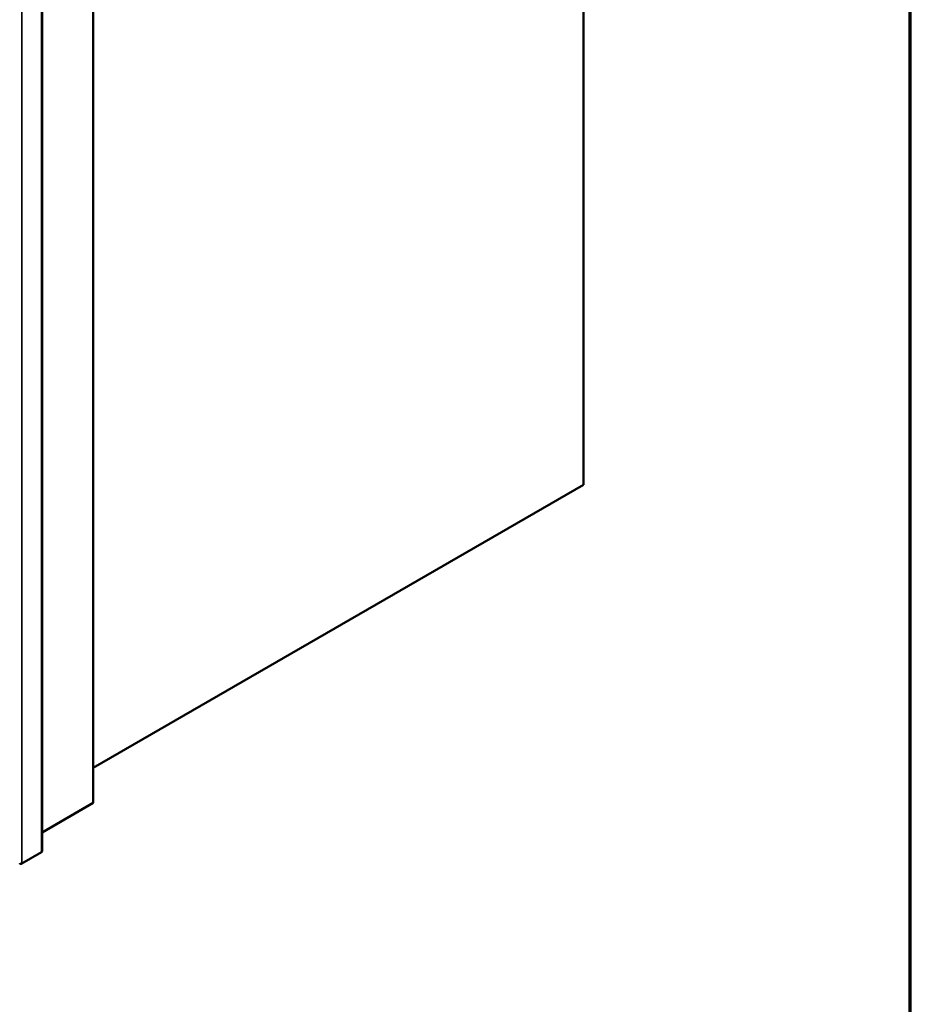
# Model space of a CAD drawing. Units: inches. Extents: x 0.6 to 33.4, y 0.6 to 21.4.
# Drawn here: x 29.9 to 33.4, y 12.2 to 16 of the extents above; entities that cross this region are included whole.
import ezdxf

# ---------------------------------------------------------------- set-up
doc = ezdxf.new("R2010")
doc.units = ezdxf.units.IN
doc.header["$LTSCALE"] = 2
doc.header["$MEASUREMENT"] = 0
doc.layers.get('0').update_dxf_attribs({"lineweight": 13})
for name, color, linetype, lineweight in [('Border (ANSI)', 7, 'Continuous', 70), ('Visible (ANSI)', 7, 'Continuous', 50), ('Visible Narrow (ANSI)', 7, 'Continuous', 35)]:
    doc.layers.add(name, color=color, linetype=linetype, lineweight=lineweight)

# ---------------------------------------------------------------- blocks, each defined once
blk = doc.blocks.new('Borders ATAS A Border')
at = {"layer": 'Border (ANSI)'}
blk.add_line((16.7, 0.3), (16.7, 10.7), dxfattribs=at)

msp = doc.modelspace()

# ---------------------------------------------------------------- linework, layer by layer
at = {"layer": 'Visible (ANSI)'}
for p, q in [((32.12756, 20.77002), (32.12756, 14.23805)), ((30.21856, 19.53167), (30.21856, 12.99969)), ((30.01977, 12.81087), (30.01977, 19.34284)), ((32.12756, 14.23805), (30.21856, 13.13589)), ((30.21856, 12.99969), (30.01977, 12.88492)), ((30.01727, 12.80738), (29.94081, 12.76324))]:
    msp.add_line(p, q, dxfattribs=at)
for centre, major_axis, start_param, end_param in [((30.01123, 12.81087), (0.00853, 0), 5.4977871, 6.2831853), ((29.93732, 12.76525), (-0.00493, 0), 0, 2.3561945)]:
    msp.add_ellipse(centre, major_axis=major_axis, ratio=0.5773503, start_param=start_param, end_param=end_param, dxfattribs=at)
at = {"layer": 'Visible Narrow (ANSI)'}
for p, q in [((30.01727, 12.80738), (30.01727, 19.33935)), ((29.94081, 12.76324), (29.94081, 19.29521))]:
    msp.add_line(p, q, dxfattribs=at)

# ---------------------------------------------------------------- block references
at = {"xscale": 2, "yscale": 2, "zscale": 2}
msp.add_blockref('Borders ATAS A Border', (0, 0), dxfattribs=at)

doc.saveas('drawing.dxf')
